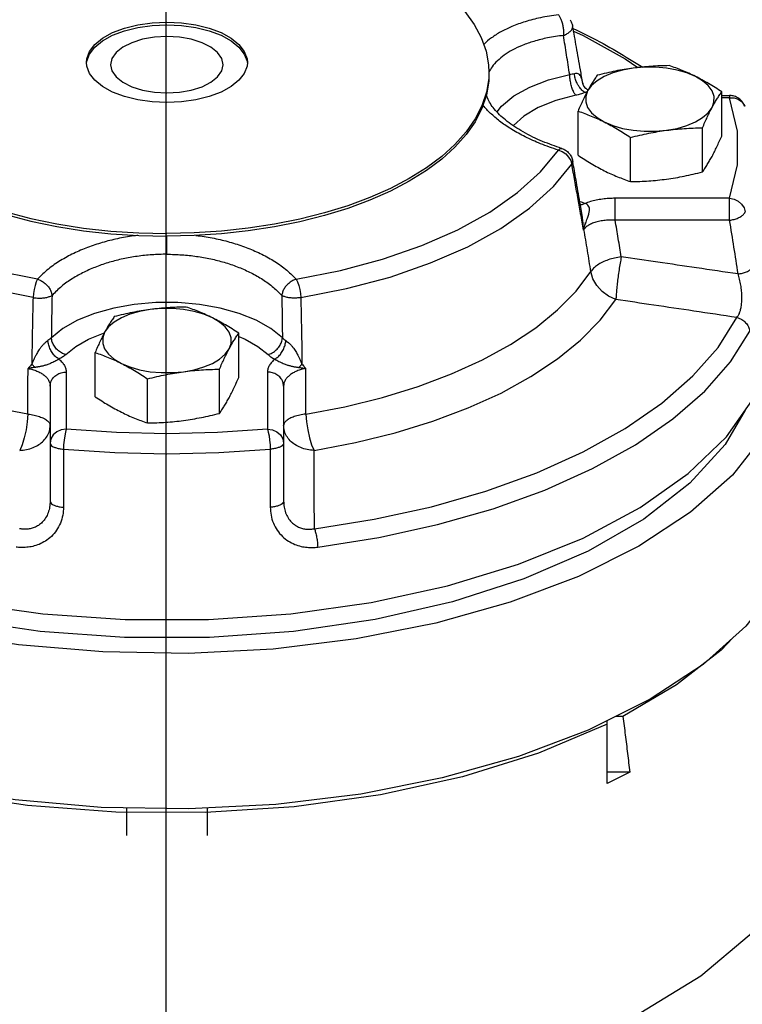
# Model space of a CAD drawing. Extents: x -157 to -46, y 1 to 89.
# Drawn here: x -144 to -142, y 33 to 36 of the extents above; entities that cross this region are included whole.
import ezdxf

# ---------------------------------------------------------------- set-up
doc = ezdxf.new("R2010")
doc.units = 0
doc.header["$MEASUREMENT"] = 0
doc.layers.get('0').update_dxf_attribs({"linetype": 'CONTINUOUS'})
doc.layers.add('hose', color=7, linetype='CONTINUOUS')

msp = doc.modelspace()

# ---------------------------------------------------------------- linework, layer by layer
msp.add_line((-143.4329, 41.7299), (-143.4329, 19.5287))
at = {"linetype": 'Continuous'}
for p, q in [((-143.6557, 35.8811), (-143.6566, 35.8915)), ((-143.6563, 35.8878), (-143.6557, 35.8945)), ((-143.2045, 35.8945), (-143.2042, 35.8915)), ((-142.1402, 35.9013), (-142.1049, 35.8769)), ((-142.5238, 35.8628), (-142.5244, 35.8462)), ((-142.5238, 35.8552), (-142.5244, 35.8386)), ((-142.5244, 35.8462), (-142.5306, 35.8077)), ((-142.2595, 35.833), (-142.2595, 35.833)), ((-141.8686, 35.6841), (-141.8686, 35.8084)), ((-141.8686, 35.7982), (-141.8461, 35.7982)), ((-141.8461, 35.7921), (-141.8686, 35.7921)), ((-141.8461, 35.7982), (-141.8461, 35.7921)), ((-142.2729, 35.6299), (-142.2729, 35.7543)), ((-141.9227, 35.583), (-141.9227, 35.7073)), ((-142.1249, 35.5559), (-142.1249, 35.6803)), ((-142.1682, 35.447), (-142.1682, 35.5089)), ((-141.8461, 35.5089), (-142.1682, 35.5089)), ((-141.8461, 35.447), (-141.8461, 35.5089)), ((-142.2622, 35.4675), (-142.2622, 35.4676)), ((-142.2565, 35.4235), (-142.2517, 35.439)), ((-142.2517, 35.439), (-142.2513, 35.4382)), ((-141.8461, 35.447), (-142.1682, 35.447)), ((-142.2561, 35.4213), (-142.2576, 35.419)), ((-143.4301, 35.3513), (-143.4301, 35.4021)), ((-143.6086, 35.1289), (-143.6062, 35.1295)), ((-143.2279, 35.0044), (-143.2279, 35.1287)), ((-143.6322, 34.9502), (-143.6322, 35.0746)), ((-143.7133, 35.0195), (-143.7133, 34.8585)), ((-143.2821, 34.9033), (-143.2821, 35.0277)), ((-143.1469, 35.0195), (-143.1469, 34.8585)), ((-143.4843, 34.8762), (-143.4843, 35.0006)), ((-143.7586, 34.9803), (-143.7586, 34.656)), ((-143.1016, 34.9803), (-143.1016, 34.656)), ((-141.8373, 34.2711), (-141.8702, 34.2364)), ((-142.1465, 34.0498), (-142.1673, 34.0498)), ((-142.1907, 33.8612), (-142.1907, 34.0381)), ((-142.1275, 33.8928), (-142.1907, 33.8928)), ((-143.5434, 33.7927), (-143.5434, 33.7151)), ((-143.3168, 33.7923), (-143.3168, 33.7151))]:
    msp.add_line(p, q, dxfattribs=at)
for points in [[(-142.6622, 36.1034), (-142.624, 36.0699), (-142.5917, 36.0348), (-142.5655, 35.9985), (-142.5455, 35.9612), (-142.5319, 35.9232), (-142.5249, 35.8848), (-142.5238, 35.8628)], [(-143.6566, 35.8915), (-143.6557, 35.902), (-143.648, 35.9225), (-143.6329, 35.942), (-143.6109, 35.9598), (-143.5827, 35.9753), (-143.5494, 35.9879), (-143.5119, 35.9972), (-143.4717, 36.0029), (-143.4301, 36.0048)], [(-143.6557, 35.8945), (-143.648, 35.915), (-143.6329, 35.9345), (-143.6109, 35.9523), (-143.5827, 35.9678), (-143.5494, 35.9803), (-143.5119, 35.9897), (-143.4717, 35.9954), (-143.4301, 35.9973)], [(-143.4301, 36.0048), (-143.3885, 36.0029), (-143.3482, 35.9972), (-143.3108, 35.9879), (-143.2775, 35.9753), (-143.2493, 35.9598), (-143.2273, 35.942), (-143.2122, 35.9225), (-143.2045, 35.902), (-143.2035, 35.8915)], [(-143.4301, 35.9973), (-143.3885, 35.9954), (-143.3482, 35.9897), (-143.3108, 35.9803), (-143.2775, 35.9678), (-143.2493, 35.9523), (-143.2273, 35.9345), (-143.2122, 35.915), (-143.2045, 35.8945)], [(-143.4301, 35.9643), (-143.4654, 35.9623), (-143.4989, 35.9565), (-143.529, 35.947), (-143.5541, 35.9345), (-143.573, 35.9194), (-143.5847, 35.9027), (-143.5887, 35.885)], [(-143.2715, 35.885), (-143.2755, 35.9027), (-143.2872, 35.9194), (-143.3061, 35.9345), (-143.3312, 35.947), (-143.3613, 35.9565), (-143.3948, 35.9623), (-143.4301, 35.9643)], [(-142.2854, 35.9791), (-142.2581, 35.9669), (-142.1402, 35.9013)], [(-143.4301, 35.7783), (-143.4717, 35.7802), (-143.5119, 35.7859), (-143.5494, 35.7952), (-143.5827, 35.8078), (-143.6109, 35.8233), (-143.6329, 35.8411), (-143.648, 35.8605), (-143.6557, 35.8811)], [(-143.5887, 35.885), (-143.5847, 35.8674), (-143.573, 35.8506), (-143.5541, 35.8356), (-143.529, 35.823), (-143.4989, 35.8136), (-143.4654, 35.8077), (-143.4301, 35.8057)], [(-143.2035, 35.8915), (-143.2045, 35.8811), (-143.2122, 35.8605), (-143.2273, 35.8411), (-143.2493, 35.8233), (-143.2775, 35.8078), (-143.3108, 35.7952), (-143.3482, 35.7859), (-143.3885, 35.7802), (-143.4301, 35.7783)], [(-143.4301, 35.8057), (-143.3948, 35.8077), (-143.3613, 35.8136), (-143.3312, 35.823), (-143.3061, 35.8356), (-143.2872, 35.8506), (-143.2755, 35.8674), (-143.2715, 35.885)], [(-142.1176, 35.8754), (-142.1473, 35.87), (-142.1747, 35.8621), (-142.1989, 35.8519), (-142.2192, 35.8398), (-142.235, 35.8261), (-142.2458, 35.8113)], [(-141.9425, 35.8519), (-141.9668, 35.8621), (-141.9941, 35.87), (-142.0238, 35.8754), (-142.0549, 35.8781), (-142.0865, 35.8781), (-142.1176, 35.8754)], [(-142.5006, 35.7526), (-142.4884, 35.7684), (-142.4535, 35.7969), (-142.4088, 35.8217), (-142.3558, 35.842), (-142.2963, 35.8571)], [(-141.8956, 35.7644), (-141.8902, 35.7799), (-141.8901, 35.7957), (-141.8956, 35.8113), (-141.9064, 35.8261), (-141.9222, 35.8398), (-141.9425, 35.8519)], [(-144.3329, 35.8233), (-144.3226, 35.7841), (-144.3055, 35.7455), (-144.2817, 35.7078), (-144.2514, 35.6713), (-144.2149, 35.6362), (-144.1724, 35.6029), (-144.1243, 35.5715), (-144.0709, 35.5424), (-144.0126, 35.5157), (-143.9499, 35.4916), (-143.8832, 35.4704), (-143.8131, 35.4521), (-143.74, 35.437), (-143.6646, 35.4251), (-143.5875, 35.4165), (-143.5091, 35.4114), (-143.4301, 35.4097)], [(-142.5244, 35.8386), (-142.5306, 35.8001), (-142.5432, 35.7621), (-142.5623, 35.7246), (-142.5877, 35.6882), (-142.6192, 35.6529), (-142.6566, 35.6192), (-142.6996, 35.5871), (-142.7479, 35.557), (-142.8011, 35.529), (-142.859, 35.5034), (-142.9209, 35.4804), (-142.9866, 35.4601), (-143.0555, 35.4426), (-143.1271, 35.4282), (-143.2009, 35.4169), (-143.2764, 35.4087), (-143.3529, 35.4038), (-143.4301, 35.4021)], [(-144.3329, 35.8158), (-144.3226, 35.7766), (-144.3055, 35.738), (-144.2817, 35.7003), (-144.2514, 35.6637), (-144.2149, 35.6287), (-144.1724, 35.5953), (-144.1243, 35.564), (-144.0709, 35.5348), (-144.0126, 35.5081), (-143.9499, 35.4841), (-143.8832, 35.4628), (-143.8131, 35.4446), (-143.74, 35.4294), (-143.6646, 35.4176), (-143.5875, 35.409), (-143.5091, 35.4038), (-143.4301, 35.4021)], [(-142.5306, 35.8077), (-142.5432, 35.7696), (-142.5623, 35.7322), (-142.5877, 35.6957), (-142.6192, 35.6605), (-142.6566, 35.6267), (-142.6996, 35.5946), (-142.7479, 35.5645), (-142.8011, 35.5366), (-142.859, 35.511), (-142.9209, 35.4879), (-142.9866, 35.4676), (-143.0555, 35.4502), (-143.1271, 35.4357), (-143.2009, 35.4244), (-143.2764, 35.4162), (-143.3529, 35.4113), (-143.4301, 35.4097)], [(-142.2795, 35.7989), (-142.3356, 35.7844), (-142.3851, 35.7645), (-142.4257, 35.7402), (-142.4544, 35.7138)], [(-142.2458, 35.8113), (-142.2513, 35.7957), (-142.2513, 35.78), (-142.2458, 35.7644), (-142.235, 35.7496), (-142.2192, 35.7359), (-142.1989, 35.7238)], [(-141.8461, 35.5089), (-141.8238, 35.603), (-141.8238, 35.698), (-141.8461, 35.7921)], [(-141.8461, 35.7921), (-141.8335, 35.7916), (-141.822, 35.788), (-141.8124, 35.7815), (-141.8055, 35.7727), (-141.8035, 35.7681)], [(-142.0238, 35.7003), (-141.9941, 35.7057), (-141.9667, 35.7136), (-141.9425, 35.7238), (-141.9222, 35.7359), (-141.9064, 35.7495), (-141.8956, 35.7644)], [(-142.1989, 35.7238), (-142.1747, 35.7136), (-142.1473, 35.7057), (-142.1176, 35.7003), (-142.0865, 35.6976), (-142.0549, 35.6976), (-142.0238, 35.7003)], [(-143.7943, 35.2813), (-143.9185, 35.3058), (-144.0371, 35.3374), (-144.1477, 35.3757), (-144.2488, 35.4201), (-144.3389, 35.4699), (-144.417, 35.5247), (-144.482, 35.5837), (-144.5318, 35.6444)], [(-143.0659, 35.2813), (-142.9417, 35.3058), (-142.8231, 35.3374), (-142.7125, 35.3757), (-142.6114, 35.4201), (-142.5213, 35.4699), (-142.4432, 35.5247), (-142.3782, 35.5837), (-142.3283, 35.6444)], [(-142.3283, 35.6444), (-142.3174, 35.6402), (-142.3075, 35.6336), (-142.2993, 35.625), (-142.2935, 35.6152), (-142.2903, 35.6047)], [(-143.8068, 35.2291), (-143.9353, 35.2544), (-144.0581, 35.2871), (-144.1724, 35.3267), (-144.277, 35.3726), (-144.3703, 35.4242), (-144.451, 35.4809), (-144.5183, 35.5419), (-144.5699, 35.6047)], [(-143.0533, 35.2291), (-142.9249, 35.2544), (-142.8021, 35.2871), (-142.6877, 35.3267), (-142.5832, 35.3726), (-142.4899, 35.4242), (-142.4091, 35.4809), (-142.3419, 35.5419), (-142.2903, 35.6047)], [(-141.8461, 35.5089), (-141.8335, 35.5062), (-141.822, 35.5005), (-141.8124, 35.4923), (-141.8055, 35.4822), (-141.802, 35.4711)], [(-142.542, 35.0538), (-142.4628, 35.0974), (-142.392, 35.1444), (-142.3304, 35.1945), (-142.2784, 35.2474), (-142.2366, 35.3023)], [(-142.1662, 35.2237), (-142.1869, 35.233), (-142.2054, 35.2465), (-142.2204, 35.2632), (-142.2311, 35.2823), (-142.2366, 35.3023)], [(-143.7943, 35.2813), (-143.7979, 35.2734), (-143.8012, 35.2635), (-143.8039, 35.2523), (-143.8058, 35.2406), (-143.8068, 35.2291)], [(-143.0659, 35.2813), (-143.0623, 35.2734), (-143.059, 35.2635), (-143.0563, 35.2523), (-143.0544, 35.2406), (-143.0533, 35.2291)], [(-143.105, 35.1163), (-143.1375, 35.1425), (-143.1784, 35.1656), (-143.2264, 35.1849), (-143.2803, 35.1999), (-143.3385, 35.2101), (-143.3993, 35.2153), (-143.4609, 35.2153), (-143.5217, 35.2101), (-143.5798, 35.1999), (-143.6337, 35.1849), (-143.6818, 35.1656), (-143.7227, 35.1425), (-143.7552, 35.1163)], [(-143.0158, 34.7989), (-142.8994, 34.821), (-142.7876, 34.8486), (-142.6813, 34.8812), (-142.5817, 34.9186), (-142.4896, 34.9606), (-142.4057, 35.0067), (-142.3308, 35.0565), (-142.2655, 35.1096), (-142.2105, 35.1655), (-142.1662, 35.2237)], [(-143.477, 35.1957), (-143.5067, 35.1903), (-143.534, 35.1824), (-143.5582, 35.1722), (-143.5786, 35.1601), (-143.5944, 35.1465), (-143.6052, 35.1316)], [(-143.3019, 35.1722), (-143.3261, 35.1824), (-143.3535, 35.1903), (-143.3832, 35.1957), (-143.4143, 35.1984), (-143.4459, 35.1984), (-143.477, 35.1957)], [(-145.147, 35.1796), (-145.131, 35.0627), (-145.0834, 34.948), (-145.0049, 34.8376), (-144.8971, 34.7336), (-144.7619, 34.6378), (-144.602, 34.5522), (-144.4202, 34.4783), (-144.22, 34.4174), (-144.0051, 34.3707), (-143.7794, 34.3391), (-143.5473, 34.3231), (-143.3129, 34.3231), (-143.0808, 34.3391), (-142.8551, 34.3707), (-142.6402, 34.4174), (-142.44, 34.4783), (-142.2582, 34.5522), (-142.0982, 34.6378), (-141.9631, 34.7336), (-141.8553, 34.8376), (-141.7768, 34.948), (-141.7291, 35.0627), (-141.7131, 35.1796)], [(-143.255, 35.0847), (-143.2495, 35.1003), (-143.2495, 35.1161), (-143.255, 35.1316), (-143.2658, 35.1465), (-143.2816, 35.1601), (-143.3019, 35.1722)], [(-143.0149, 34.5785), (-142.8468, 34.6051), (-142.6853, 34.6405), (-142.5322, 34.6843), (-142.3892, 34.7359), (-142.2581, 34.7948), (-142.1402, 34.8604), (-142.0369, 34.9319), (-141.9494, 35.0085), (-141.8786, 35.0892), (-141.8255, 35.1733)], [(-141.6699, 35.1527), (-141.6686, 35.0781), (-141.6932, 34.9584), (-141.7502, 34.8416), (-141.8384, 34.7297), (-141.9563, 34.6249), (-142.1017, 34.529), (-142.2718, 34.444), (-142.4635, 34.3713), (-142.6731, 34.3124), (-142.8969, 34.2682), (-143.1306, 34.2398), (-143.3699, 34.2275), (-143.6103, 34.2316), (-143.8474, 34.252), (-144.0767, 34.2884)], [(-143.7148, 35.0688), (-143.6865, 35.0917), (-143.6507, 35.112), (-143.6086, 35.1289)], [(-143.6052, 35.1316), (-143.6106, 35.1161), (-143.6106, 35.1003), (-143.6052, 35.0847), (-143.5944, 35.0699), (-143.5786, 35.0562), (-143.5582, 35.0441)], [(-143.0056, 34.5267), (-142.8337, 34.5538), (-142.6686, 34.59), (-142.512, 34.6347), (-142.3659, 34.6875), (-142.2318, 34.7478), (-142.1113, 34.8149), (-142.0057, 34.8879), (-141.9162, 34.9662), (-141.8439, 35.0488), (-141.7895, 35.1347)], [(-143.2279, 35.1194), (-143.2095, 35.112), (-143.1737, 35.0917), (-143.1453, 35.0688)], [(-143.3832, 35.0206), (-143.3535, 35.026), (-143.3261, 35.0339), (-143.3019, 35.0441), (-143.2816, 35.0562), (-143.2658, 35.0699), (-143.255, 35.0847)], [(-143.8212, 34.9012), (-143.9312, 34.9221), (-144.0368, 34.9481), (-144.1371, 34.9789), (-144.2312, 35.0142), (-144.3182, 35.0538)], [(-143.5582, 35.0441), (-143.534, 35.0339), (-143.5067, 35.026), (-143.477, 35.0206), (-143.4459, 35.0179), (-143.4143, 35.0179), (-143.3832, 35.0206)], [(-143.0389, 34.9012), (-142.929, 34.9221), (-142.8234, 34.9481), (-142.7231, 34.9789), (-142.629, 35.0142), (-142.542, 35.0538)], [(-141.8025, 34.9119), (-141.8592, 34.8152), (-141.9586, 34.7064), (-142.0879, 34.6058), (-142.2446, 34.5154), (-142.4254, 34.4371), (-142.6266, 34.3724), (-142.8442, 34.3228), (-143.0737, 34.2891), (-143.3105, 34.272), (-143.5497, 34.272), (-143.7865, 34.2891), (-144.016, 34.3228), (-144.2336, 34.3724), (-144.4348, 34.4371), (-144.6156, 34.5154)], [(-143.8212, 34.9012), (-143.8231, 34.8792), (-143.8265, 34.8566), (-143.8315, 34.8348), (-143.8375, 34.8151), (-143.8443, 34.7989)], [(-143.0389, 34.9012), (-143.0371, 34.8792), (-143.0336, 34.8566), (-143.0287, 34.8348), (-143.0226, 34.8151), (-143.0158, 34.7989)], [(-143.7133, 34.8585), (-143.7273, 34.8566), (-143.7399, 34.851), (-143.7499, 34.8424), (-143.7564, 34.8314), (-143.7586, 34.8193)], [(-143.7133, 34.8585), (-143.7155, 34.8506), (-143.7176, 34.8401), (-143.7193, 34.828), (-143.7206, 34.8151), (-143.7212, 34.8026)], [(-143.1469, 34.8585), (-143.2878, 34.8491), (-143.4301, 34.846), (-143.5723, 34.8491), (-143.7133, 34.8585)], [(-143.1469, 34.8585), (-143.1446, 34.8506), (-143.1426, 34.8401), (-143.1408, 34.828), (-143.1396, 34.8151), (-143.139, 34.8026)], [(-143.1469, 34.8585), (-143.1329, 34.8566), (-143.1202, 34.851), (-143.1102, 34.8424), (-143.1038, 34.8314), (-143.1016, 34.8193)], [(-143.7212, 34.8026), (-143.5762, 34.793), (-143.4301, 34.7897), (-143.284, 34.793), (-143.139, 34.8026)], [(-141.6278, 34.737), (-141.6266, 34.6606), (-141.6518, 34.5381), (-141.7101, 34.4185), (-141.8004, 34.3039), (-141.9211, 34.1966), (-142.07, 34.0984)], [(-141.8702, 34.2364), (-141.9961, 34.1386), (-142.1465, 34.0498)], [(-142.07, 34.0984), (-142.2441, 34.0114), (-142.4404, 33.937), (-142.6551, 33.8766), (-142.8842, 33.8314), (-143.1235, 33.8023), (-143.3685, 33.7897), (-143.6146, 33.7939), (-143.8573, 33.8148), (-144.0921, 33.8521), (-144.3145, 33.9049), (-144.5205, 33.9725), (-144.7061, 34.0534)], [(-142.1907, 34.0277), (-142.384, 33.9467), (-142.5981, 33.8802), (-142.8289, 33.8295), (-143.0716, 33.7955), (-143.3215, 33.779), (-143.5736, 33.7802), (-143.8228, 33.7992), (-144.0641, 33.8356), (-144.2929, 33.8886), (-144.5044, 33.9571), (-144.6944, 34.04)], [(-142.1275, 33.8928), (-142.1587, 33.8768), (-142.1907, 33.8612)], [(-141.617, 33.7034), (-141.6231, 33.6852), (-141.6886, 33.556), (-141.7908, 33.4329), (-141.9276, 33.3185), (-142.0962, 33.2152), (-142.2928, 33.1252), (-142.5134, 33.0505), (-142.7534, 32.9925), (-143.0077, 32.9524), (-143.2708, 32.9313), (-143.5374, 32.9294), (-143.8017, 32.9468), (-144.0581, 32.9832), (-144.3013, 33.0378), (-144.5261, 33.1094), (-144.7277, 33.1966), (-144.902, 33.2974), (-145.0453, 33.4098), (-145.1544, 33.5314), (-145.2272, 33.6596), (-145.2431, 33.7034)]]:
    msp.add_lwpolyline(points, dxfattribs=at)
for points in [[(-142.3283, 36.0257), (-142.3785, 36.0173), (-142.4218, 36.006), (-142.4588, 35.9926), (-142.4901, 35.9774), (-142.5162, 35.9607), (-142.5375, 35.9427), (-142.5385, 35.9416)], [(-142.3283, 36.0257), (-142.3239, 36.0193), (-142.32, 36.0107), (-142.3169, 36.0005), (-142.3148, 35.9895), (-142.3139, 35.9782), (-142.314, 35.9674)], [(-142.314, 35.9674), (-142.303, 35.9726), (-142.2946, 35.9789), (-142.2894, 35.9859), (-142.2879, 35.9928), (-142.2881, 35.9941)], [(-142.2954, 36.0117), (-142.2908, 36.0033), (-142.2881, 35.9941)], [(-142.2904, 35.9886), (-142.2856, 35.9864)], [(-142.2595, 35.833), (-142.2661, 35.8707), (-142.2773, 35.9345), (-142.2881, 35.9941)], [(-142.2856, 35.9864), (-142.2406, 35.9646), (-142.0908, 35.8785)], [(-142.314, 35.9674), (-142.3586, 35.9604), (-142.397, 35.9508), (-142.4299, 35.9393), (-142.4578, 35.9261), (-142.4809, 35.9116), (-142.4998, 35.8958), (-142.5147, 35.8788), (-142.5241, 35.8635)], [(-142.2963, 35.8571), (-142.3051, 35.9126), (-142.314, 35.9674)], [(-142.1176, 35.8754), (-142.1427, 35.8716), (-142.1678, 35.867), (-142.1929, 35.8616), (-142.2187, 35.8553)], [(-142.0165, 35.8824), (-142.0424, 35.8817), (-142.0675, 35.8804), (-142.0925, 35.8783), (-142.1176, 35.8754)], [(-141.9425, 35.8519), (-141.9611, 35.8608), (-141.9795, 35.8687), (-141.9978, 35.8758), (-142.0165, 35.8824)], [(-142.2829, 35.8594), (-142.2896, 35.8579), (-142.2963, 35.8571)], [(-142.2795, 35.7989), (-142.2845, 35.807), (-142.2891, 35.818), (-142.2928, 35.8307), (-142.2952, 35.8442), (-142.2963, 35.8571)], [(-142.2596, 35.833), (-142.2604, 35.8378), (-142.2627, 35.8461), (-142.2654, 35.8525), (-142.2689, 35.857), (-142.2729, 35.8595), (-142.2776, 35.8603), (-142.2829, 35.8594)], [(-142.2719, 35.826), (-142.2764, 35.8345), (-142.2809, 35.847), (-142.2829, 35.8594)], [(-142.2187, 35.8553), (-142.2256, 35.8452), (-142.2324, 35.8347), (-142.2391, 35.8234), (-142.2458, 35.8113)], [(-141.8686, 35.8084), (-141.8873, 35.8206), (-141.9057, 35.8318), (-141.924, 35.8422), (-141.9425, 35.8519)], [(-142.2535, 35.8068), (-142.2621, 35.8135), (-142.27, 35.823), (-142.2719, 35.826)], [(-142.2577, 35.8274), (-142.2581, 35.8282), (-142.2587, 35.8299), (-142.2591, 35.8315), (-142.2595, 35.8328), (-142.2595, 35.8332), (-142.2594, 35.8324), (-142.2595, 35.8329)], [(-142.2596, 35.833), (-142.2596, 35.8331)], [(-142.2595, 35.8329), (-142.2596, 35.833)], [(-142.2577, 35.8274), (-142.2579, 35.8277), (-142.2583, 35.8285), (-142.2582, 35.8283)], [(-142.2499, 35.8176), (-142.2518, 35.8193), (-142.2534, 35.8211), (-142.2548, 35.8229), (-142.2561, 35.8246), (-142.2571, 35.8263), (-142.2577, 35.8274)], [(-142.2521, 35.8178), (-142.2532, 35.8192), (-142.2542, 35.8207), (-142.2551, 35.8221), (-142.2559, 35.8234), (-142.2566, 35.8249), (-142.2574, 35.8265), (-142.2577, 35.8274)], [(-142.3257, 35.6515), (-142.3791, 35.6717), (-142.4341, 35.6997), (-142.4773, 35.7296), (-142.5086, 35.7605), (-142.5279, 35.7915), (-142.5313, 35.801)], [(-142.2535, 35.8068), (-142.2665, 35.8021), (-142.2795, 35.7989)], [(-142.2458, 35.8113), (-142.2525, 35.7983), (-142.2592, 35.7845), (-142.2659, 35.77), (-142.2729, 35.7543)], [(-142.2475, 35.8086), (-142.2535, 35.8068)], [(-142.249, 35.8051), (-142.2535, 35.8068)], [(-142.2479, 35.8159), (-142.2499, 35.8176)], [(-142.2458, 35.8143), (-142.2479, 35.8159)], [(-142.2446, 35.8135), (-142.2458, 35.8143)], [(-141.8956, 35.7644), (-141.8889, 35.7765), (-141.8822, 35.7878), (-141.8755, 35.7983), (-141.8686, 35.8084)], [(-141.8453, 35.7982), (-141.8459, 35.7982), (-141.8461, 35.7982)], [(-141.8035, 35.7681), (-141.8096, 35.7797), (-141.8203, 35.7901), (-141.8331, 35.7963), (-141.8453, 35.7982)], [(-142.3283, 35.6444), (-142.3785, 35.6625), (-142.4218, 35.682), (-142.4588, 35.7025), (-142.4901, 35.7236), (-142.5162, 35.7453), (-142.5375, 35.7673), (-142.5404, 35.7709)], [(-141.9227, 35.7073), (-141.9158, 35.723), (-141.9091, 35.7376), (-141.9024, 35.7514), (-141.8956, 35.7644)], [(-142.2729, 35.7543), (-142.2541, 35.7477), (-142.2358, 35.7405), (-142.2174, 35.7326), (-142.1989, 35.7238)], [(-142.1989, 35.7238), (-142.1804, 35.7141), (-142.162, 35.7036), (-142.1436, 35.6924), (-142.1249, 35.6803)], [(-142.1249, 35.6803), (-142.099, 35.6865), (-142.0739, 35.6919), (-142.0489, 35.6965), (-142.0238, 35.7003)], [(-142.0238, 35.7003), (-141.9987, 35.7032), (-141.9737, 35.7053), (-141.9485, 35.7067), (-141.9227, 35.7073)], [(-141.8956, 35.627), (-141.8889, 35.64), (-141.8822, 35.6538), (-141.8755, 35.6684), (-141.8686, 35.6841)], [(-142.3283, 35.6444), (-142.3239, 35.6483), (-142.32, 35.6495), (-142.319, 35.6493)], [(-142.3189, 35.6493), (-142.3257, 35.6515)], [(-142.3189, 35.6493), (-142.3077, 35.6439), (-142.2984, 35.6358), (-142.2916, 35.6253), (-142.2881, 35.6141)], [(-142.2729, 35.6299), (-142.2541, 35.6178), (-142.2358, 35.6066), (-142.2174, 35.5961), (-142.1989, 35.5864)], [(-141.9227, 35.583), (-141.9158, 35.5931), (-141.9091, 35.6037), (-141.9024, 35.6149), (-141.8956, 35.627)], [(-142.2881, 35.6141), (-142.2879, 35.6114), (-142.2903, 35.6047)], [(-142.2659, 35.4668), (-142.2737, 35.5114), (-142.282, 35.5581), (-142.2903, 35.6047)], [(-142.2865, 35.6054), (-142.2881, 35.6141)], [(-142.2622, 35.4674), (-142.266, 35.4897), (-142.2773, 35.5538), (-142.2865, 35.6054)], [(-142.1989, 35.5864), (-142.1804, 35.5776), (-142.162, 35.5697), (-142.1436, 35.5625), (-142.1249, 35.5559)], [(-142.0238, 35.563), (-141.9987, 35.5668), (-141.9737, 35.5714), (-141.9485, 35.5768), (-141.9227, 35.583)], [(-142.1249, 35.5559), (-142.099, 35.5566), (-142.0739, 35.5579), (-142.0489, 35.56), (-142.0238, 35.563)], [(-142.2535, 35.4942), (-142.2665, 35.4989), (-142.2677, 35.4992)], [(-142.2535, 35.4942), (-142.2621, 35.4909), (-142.2663, 35.4906)], [(-142.1682, 35.5089), (-142.1863, 35.5083), (-142.2042, 35.5065), (-142.2217, 35.5035), (-142.2382, 35.4994), (-142.2535, 35.4942)], [(-142.2515, 35.4383), (-142.2466, 35.4528), (-142.2427, 35.4645), (-142.2408, 35.4735), (-142.2405, 35.4811), (-142.2431, 35.487), (-142.2475, 35.4914), (-142.2535, 35.4942)], [(-142.2655, 35.4649), (-142.2659, 35.4668)], [(-142.2576, 35.419), (-142.2655, 35.4649)], [(-142.2576, 35.4245), (-142.2587, 35.4404), (-142.2604, 35.456), (-142.2622, 35.4675)], [(-141.8461, 35.447), (-141.8338, 35.4494), (-141.8223, 35.4534), (-141.8128, 35.4586), (-141.8058, 35.4647), (-141.802, 35.4711)], [(-142.1682, 35.447), (-142.1845, 35.4473), (-142.2005, 35.4461), (-142.2156, 35.4435), (-142.2291, 35.4395), (-142.2406, 35.4344), (-142.2497, 35.4282), (-142.2561, 35.4213)], [(-142.2532, 35.4385), (-142.2533, 35.4385), (-142.2529, 35.4385), (-142.2527, 35.4385), (-142.2524, 35.4384), (-142.2521, 35.4384), (-142.2518, 35.4383), (-142.2515, 35.4383), (-142.2513, 35.4382)], [(-142.1512, 35.3439), (-142.1596, 35.3955), (-142.1682, 35.447)], [(-141.8223, 35.2957), (-141.834, 35.3713), (-141.8461, 35.447)], [(-143.512, 35.4043), (-143.524, 35.4028), (-143.569, 35.395), (-143.6121, 35.3842), (-143.6531, 35.3705), (-143.6924, 35.3537), (-143.7295, 35.3334), (-143.7637, 35.3095), (-143.7942, 35.2813)], [(-143.3483, 35.4044), (-143.3361, 35.4028), (-143.2912, 35.395), (-143.2481, 35.3842), (-143.207, 35.3705), (-143.1678, 35.3537), (-143.1306, 35.3334), (-143.0965, 35.3095), (-143.066, 35.2813)], [(-142.2565, 35.4235), (-142.2569, 35.4239), (-142.2572, 35.4242), (-142.2576, 35.4245)], [(-142.2576, 35.419), (-142.2576, 35.4217), (-142.2576, 35.4245)], [(-142.2576, 35.419), (-142.257, 35.4213), (-142.2565, 35.4235)], [(-142.2561, 35.4213), (-142.2563, 35.4224), (-142.2565, 35.4235)], [(-142.2366, 35.3023), (-142.2462, 35.3618), (-142.2561, 35.4213)], [(-143.4301, 35.3513), (-143.4722, 35.3498), (-143.5136, 35.3454), (-143.5535, 35.3383), (-143.5918, 35.3286), (-143.6282, 35.3162), (-143.663, 35.3009), (-143.696, 35.2826), (-143.7263, 35.2609), (-143.7534, 35.2354)], [(-143.4301, 35.3513), (-143.388, 35.3498), (-143.3466, 35.3454), (-143.3067, 35.3383), (-143.2684, 35.3286), (-143.232, 35.3162), (-143.1971, 35.3009), (-143.1642, 35.2826), (-143.1339, 35.2609), (-143.1067, 35.2354)], [(-142.1512, 35.3439), (-142.1699, 35.3407), (-142.1877, 35.3356), (-142.204, 35.3289), (-142.2179, 35.3209), (-142.229, 35.3119), (-142.2366, 35.3023)], [(-142.1512, 35.3439), (-142.1544, 35.3262), (-142.1575, 35.3072), (-142.1603, 35.2878), (-142.1626, 35.2689), (-142.1644, 35.2514), (-142.1656, 35.2361), (-142.1662, 35.2237)], [(-141.8223, 35.2957), (-141.9391, 35.3129), (-142.0484, 35.3289), (-142.1512, 35.3439)], [(-141.8255, 35.1733), (-141.8221, 35.1782), (-141.8188, 35.1847), (-141.8159, 35.1931), (-141.8136, 35.2036), (-141.8121, 35.2162), (-141.8117, 35.231), (-141.8126, 35.2473), (-141.8148, 35.2643), (-141.8182, 35.2807), (-141.8223, 35.2957)], [(-141.8223, 35.2957), (-141.8099, 35.298), (-141.7984, 35.3018), (-141.7889, 35.307), (-141.7819, 35.313), (-141.778, 35.3195)], [(-143.7943, 35.2813), (-143.7845, 35.2773), (-143.7752, 35.2712), (-143.7669, 35.2635), (-143.7603, 35.2545), (-143.7557, 35.245), (-143.7534, 35.2354)], [(-143.0659, 35.2813), (-143.0757, 35.2773), (-143.085, 35.2712), (-143.0932, 35.2635), (-143.0999, 35.2545), (-143.1044, 35.245), (-143.1067, 35.2354)], [(-143.8068, 35.2291), (-143.8083, 35.1674), (-143.8094, 35.1049), (-143.8103, 35.0418)], [(-143.8068, 35.2291), (-143.7947, 35.228), (-143.7824, 35.2281), (-143.7708, 35.2295), (-143.761, 35.232), (-143.7534, 35.2354)], [(-143.7534, 35.2354), (-143.7541, 35.196), (-143.7547, 35.1563), (-143.7552, 35.1163)], [(-143.1067, 35.2354), (-143.106, 35.196), (-143.1055, 35.1563), (-143.105, 35.1163)], [(-143.0533, 35.2291), (-143.0655, 35.228), (-143.0778, 35.2281), (-143.0893, 35.2295), (-143.0992, 35.232), (-143.1067, 35.2354)], [(-143.0533, 35.2291), (-143.0519, 35.1674), (-143.0507, 35.1049), (-143.0499, 35.0418)], [(-141.8255, 35.1733), (-141.9467, 35.1913), (-142.0599, 35.2081), (-142.1662, 35.2237)], [(-143.477, 35.1957), (-143.5021, 35.1919), (-143.5271, 35.1873), (-143.5523, 35.1819), (-143.5781, 35.1756)], [(-143.3759, 35.2027), (-143.4018, 35.2021), (-143.4269, 35.2007), (-143.4519, 35.1986), (-143.477, 35.1957)], [(-143.3019, 35.1722), (-143.3204, 35.1811), (-143.3388, 35.189), (-143.3572, 35.1961), (-143.3759, 35.2027)], [(-143.5781, 35.1756), (-143.585, 35.1655), (-143.5917, 35.155), (-143.5984, 35.1437), (-143.6052, 35.1316)], [(-143.2279, 35.1287), (-143.2467, 35.1409), (-143.265, 35.1521), (-143.2834, 35.1625), (-143.3019, 35.1722)], [(-141.8255, 35.1733), (-141.8123, 35.1675), (-141.8012, 35.1585), (-141.7934, 35.1472), (-141.7895, 35.1347)], [(-143.6052, 35.1316), (-143.6119, 35.1186), (-143.6186, 35.1049), (-143.6253, 35.0903), (-143.6322, 35.0746)], [(-143.255, 35.0847), (-143.2483, 35.0968), (-143.2416, 35.1081), (-143.2348, 35.1186), (-143.2279, 35.1287)], [(-143.7648, 35.108), (-143.7706, 35.104), (-143.7766, 35.0985), (-143.7823, 35.0922), (-143.7872, 35.0859), (-143.7912, 35.08), (-143.7945, 35.0747), (-143.7972, 35.0698), (-143.7995, 35.0654), (-143.8015, 35.0614), (-143.8032, 35.0578), (-143.8047, 35.0545), (-143.806, 35.0515), (-143.8073, 35.0486), (-143.8084, 35.0461), (-143.8094, 35.0438), (-143.8103, 35.0418)], [(-143.7552, 35.1163), (-143.7593, 35.112), (-143.7648, 35.108)], [(-143.7341, 35.0561), (-143.7431, 35.0626), (-143.7513, 35.0719), (-143.758, 35.0833), (-143.7626, 35.0957), (-143.7648, 35.108)], [(-143.7148, 35.0688), (-143.7269, 35.0737), (-143.7379, 35.0817), (-143.7467, 35.0922), (-143.7527, 35.104), (-143.7552, 35.1163)], [(-143.1453, 35.0688), (-143.1333, 35.0737), (-143.1223, 35.0817), (-143.1134, 35.0922), (-143.1075, 35.104), (-143.105, 35.1163)], [(-143.1261, 35.0561), (-143.1171, 35.0626), (-143.1089, 35.0719), (-143.1022, 35.0833), (-143.0975, 35.0957), (-143.0953, 35.108)], [(-143.105, 35.1163), (-143.1009, 35.112), (-143.0953, 35.108)], [(-143.0953, 35.108), (-143.0896, 35.104), (-143.0835, 35.0985), (-143.0778, 35.0922), (-143.073, 35.0859), (-143.069, 35.08), (-143.0657, 35.0747), (-143.063, 35.0698), (-143.0607, 35.0654), (-143.0587, 35.0614), (-143.057, 35.0578), (-143.0555, 35.0545), (-143.0541, 35.0515), (-143.0529, 35.0486), (-143.0518, 35.0461), (-143.0508, 35.0438), (-143.0499, 35.0418)], [(-143.6322, 35.0746), (-143.6135, 35.068), (-143.5951, 35.0608), (-143.5768, 35.0529), (-143.5582, 35.0441)], [(-143.2821, 35.0277), (-143.2752, 35.0434), (-143.2684, 35.058), (-143.2617, 35.0717), (-143.255, 35.0847)], [(-143.7341, 35.0561), (-143.7393, 35.0528), (-143.7453, 35.0495), (-143.7515, 35.0464), (-143.7573, 35.0439), (-143.7625, 35.0418), (-143.7673, 35.0401), (-143.7717, 35.0387), (-143.7758, 35.0376), (-143.7796, 35.0366), (-143.7831, 35.0358), (-143.7865, 35.0351), (-143.7898, 35.0344), (-143.7929, 35.0339), (-143.796, 35.0334), (-143.7989, 35.0329), (-143.8017, 35.0325)], [(-143.7148, 35.0688), (-143.7231, 35.0622), (-143.7341, 35.0561)], [(-143.7341, 35.0561), (-143.7251, 35.0475), (-143.7185, 35.0384), (-143.7146, 35.029), (-143.7133, 35.0195)], [(-143.5582, 35.0441), (-143.5397, 35.0344), (-143.5213, 35.0239), (-143.503, 35.0127), (-143.4843, 35.0006)], [(-143.1261, 35.0561), (-143.1351, 35.0475), (-143.1417, 35.0384), (-143.1456, 35.029), (-143.1469, 35.0195)], [(-143.1453, 35.0688), (-143.1371, 35.0622), (-143.1261, 35.0561)], [(-143.1261, 35.0561), (-143.1209, 35.0528), (-143.1148, 35.0495), (-143.1087, 35.0464), (-143.1029, 35.0439), (-143.0976, 35.0418), (-143.0929, 35.0401), (-143.0885, 35.0387), (-143.0844, 35.0376), (-143.0806, 35.0366), (-143.0771, 35.0358), (-143.0737, 35.0351), (-143.0704, 35.0344), (-143.0672, 35.0339), (-143.0642, 35.0334), (-143.0613, 35.0329), (-143.0585, 35.0325)], [(-143.8212, 34.9012), (-143.8211, 34.9654), (-143.8209, 35.0297)], [(-143.8103, 35.0418), (-143.8142, 35.0374), (-143.8178, 35.0334), (-143.8209, 35.0297)], [(-143.8017, 35.0325), (-143.8084, 35.0317), (-143.8149, 35.0307), (-143.8209, 35.0297)], [(-143.8209, 35.0297), (-143.8081, 35.0266), (-143.7961, 35.0224), (-143.7852, 35.0171), (-143.7759, 35.0109), (-143.7684, 35.0038), (-143.763, 34.9963), (-143.7597, 34.9883), (-143.7586, 34.9803)], [(-143.8017, 35.0325), (-143.8044, 35.0357), (-143.8072, 35.0388), (-143.8103, 35.0418)], [(-143.7586, 34.9803), (-143.7564, 34.9924), (-143.7499, 35.0034), (-143.7399, 35.012), (-143.7273, 35.0176), (-143.7133, 35.0195)], [(-143.4843, 35.0006), (-143.4584, 35.0068), (-143.4333, 35.0122), (-143.4083, 35.0168), (-143.3832, 35.0206)], [(-143.3832, 35.0206), (-143.3581, 35.0236), (-143.333, 35.0256), (-143.3079, 35.027), (-143.2821, 35.0277)], [(-143.1016, 34.9803), (-143.1038, 34.9924), (-143.1102, 35.0034), (-143.1202, 35.012), (-143.1329, 35.0176), (-143.1469, 35.0195)], [(-143.0393, 35.0297), (-143.0521, 35.0266), (-143.0641, 35.0224), (-143.0749, 35.0171), (-143.0843, 35.0109), (-143.0917, 35.0038), (-143.0972, 34.9963), (-143.1005, 34.9883), (-143.1016, 34.9803)], [(-143.0585, 35.0325), (-143.0558, 35.0357), (-143.0529, 35.0388), (-143.0499, 35.0418)], [(-143.0585, 35.0325), (-143.0518, 35.0317), (-143.0453, 35.0307), (-143.0393, 35.0297)], [(-143.0499, 35.0418), (-143.0459, 35.0374), (-143.0424, 35.0334), (-143.0393, 35.0297)], [(-143.0389, 34.9012), (-143.0391, 34.9654), (-143.0393, 35.0297)], [(-143.255, 34.9474), (-143.2483, 34.9604), (-143.2416, 34.9741), (-143.2348, 34.9887), (-143.2279, 35.0044)], [(-143.6322, 34.9502), (-143.6135, 34.9381), (-143.5951, 34.9269), (-143.5768, 34.9164), (-143.5582, 34.9067)], [(-143.2821, 34.9033), (-143.2752, 34.9135), (-143.2684, 34.924), (-143.2617, 34.9352), (-143.255, 34.9474)], [(-143.5582, 34.9067), (-143.5397, 34.8979), (-143.5213, 34.89), (-143.503, 34.8828), (-143.4843, 34.8762)], [(-143.8212, 34.9012), (-143.8039, 34.8983), (-143.7886, 34.8941), (-143.7759, 34.8888), (-143.7664, 34.8826), (-143.7606, 34.8758), (-143.7586, 34.8687)], [(-143.4843, 34.8762), (-143.4584, 34.8769), (-143.4333, 34.8783), (-143.4083, 34.8803), (-143.3832, 34.8833)], [(-143.3832, 34.8833), (-143.3581, 34.8871), (-143.333, 34.8917), (-143.3079, 34.8971), (-143.2821, 34.9033)], [(-143.0389, 34.9012), (-143.0562, 34.8983), (-143.0716, 34.8941), (-143.0843, 34.8888), (-143.0937, 34.8826), (-143.0996, 34.8758), (-143.1016, 34.8687)], [(-143.8443, 34.7989), (-143.825, 34.8013), (-143.8068, 34.8069), (-143.7905, 34.8154), (-143.7771, 34.8264), (-143.767, 34.8394), (-143.7607, 34.8537), (-143.7586, 34.8687)], [(-143.0158, 34.7989), (-143.0352, 34.8013), (-143.0534, 34.8069), (-143.0696, 34.8154), (-143.0831, 34.8264), (-143.0932, 34.8394), (-143.0995, 34.8537), (-143.1016, 34.8687)], [(-143.7586, 34.8193), (-143.7568, 34.8146), (-143.7517, 34.8103), (-143.7436, 34.8067), (-143.7332, 34.8041), (-143.7212, 34.8026)], [(-143.7212, 34.8026), (-143.7211, 34.7207), (-143.7211, 34.6389)], [(-143.139, 34.8026), (-143.139, 34.7207), (-143.1391, 34.6389)], [(-143.1016, 34.8193), (-143.1033, 34.8146), (-143.1084, 34.8103), (-143.1165, 34.8067), (-143.127, 34.8041), (-143.139, 34.8026)], [(-143.0149, 34.5785), (-143.0152, 34.6568), (-143.0155, 34.73), (-143.0158, 34.7989)], [(-143.7586, 34.656), (-143.76, 34.6396), (-143.7642, 34.6235), (-143.7714, 34.609), (-143.7808, 34.5969), (-143.7918, 34.5879), (-143.8033, 34.5818), (-143.8148, 34.5783), (-143.8258, 34.5769), (-143.836, 34.5771), (-143.8453, 34.5785)], [(-143.7586, 34.656), (-143.7568, 34.6512), (-143.7517, 34.6468), (-143.7436, 34.6431), (-143.7331, 34.6404), (-143.7211, 34.6389)], [(-143.1016, 34.656), (-143.1033, 34.6512), (-143.1085, 34.6468), (-143.1166, 34.6431), (-143.1271, 34.6404), (-143.1391, 34.6389)], [(-143.1016, 34.656), (-143.1002, 34.6396), (-143.0959, 34.6235), (-143.0888, 34.609), (-143.0793, 34.5969), (-143.0684, 34.5879), (-143.0569, 34.5818), (-143.0453, 34.5783), (-143.0343, 34.5769), (-143.0241, 34.5771), (-143.0149, 34.5785)], [(-143.7211, 34.6389), (-143.7232, 34.6165), (-143.7297, 34.5943), (-143.7407, 34.574), (-143.7553, 34.5568), (-143.7721, 34.5437), (-143.7899, 34.5345), (-143.8077, 34.5288), (-143.8246, 34.5261), (-143.8403, 34.5255), (-143.8546, 34.5267)], [(-143.1391, 34.6389), (-143.137, 34.6165), (-143.1304, 34.5943), (-143.1195, 34.574), (-143.1049, 34.5568), (-143.0881, 34.5437), (-143.0702, 34.5345), (-143.0525, 34.5288), (-143.0356, 34.5261), (-143.0199, 34.5255), (-143.0056, 34.5267)], [(-143.0149, 34.5785), (-143.0115, 34.5679), (-143.0086, 34.5548), (-143.0066, 34.5406), (-143.0056, 34.5267)], [(-142.1465, 34.0498), (-142.1399, 33.9977), (-142.1335, 33.9453), (-142.1275, 33.8928)]]:
    msp.add_spline(points, degree=3, dxfattribs=at)
at = {"layer": 'hose', "linetype": 'Continuous'}
msp.add_spline([(-117.916, 13.2726), (-118.4776, 12.7428), (-120.1919, 12.6682), (-125.4967, 12.5691), (-128.8522, 13.4423), (-130.9106, 15.1043), (-132.4332, 16.6536), (-133.8713, 17.3296), (-134.725, 18.4893), (-137.4319, 19.6443), (-140.5618, 21.3907), (-141.3795, 23.1653), (-142.1461, 24.1038), (-143.2176, 24.6954), (-145.3042, 24.808), (-146.0091, 25.7658), (-145.9544, 27.6903), (-145.7852, 29.5212), (-145.3622, 31.5212), (-144.3471, 31.9438), (-142.8809, 31.9719), (-141.2173, 32.5071), (-140.4286, 32.9466), (-140.4286, 34.6367), (-140.8233, 36.0733), (-141.923, 37.0311), (-142.8253, 37.2282), (-143.8968, 37.2564), (-146.2936, 37.7071), (-147.1113, 38.8057), (-146.9703, 40.0169), (-145.2503, 40.4958), (-143.6994, 40.4395), (-143.2483, 40.2986), (-142.3742, 40.4395), (-140.8482, 40.4212), (-137.2108, 40.6465), (-135.6881, 40.9845), (-133.8271, 40.9564), (-132.7608, 40.2288), (-132.3116, 39.3685), (-131.6003, 38.6203), (-130.8515, 37.6852), (-130.1333, 36.4212), (-130.1153, 33.363), (-130.3407, 31.0207), (-129.7545, 29.4441), (-128.7175, 28.8135), (-126.8237, 28.6333), (-123.3517, 28.6784), (-120.1834, 28.4457), (-118.966, 27.3646), (-117.8387, 25.5628), (-117.4329, 22.77), (-117.3416, 19.1053), (-117.522, 16.4927), (-117.7474, 14.2855), (-117.916, 13.2726)], degree=3, dxfattribs=at)

doc.saveas('drawing.dxf')
